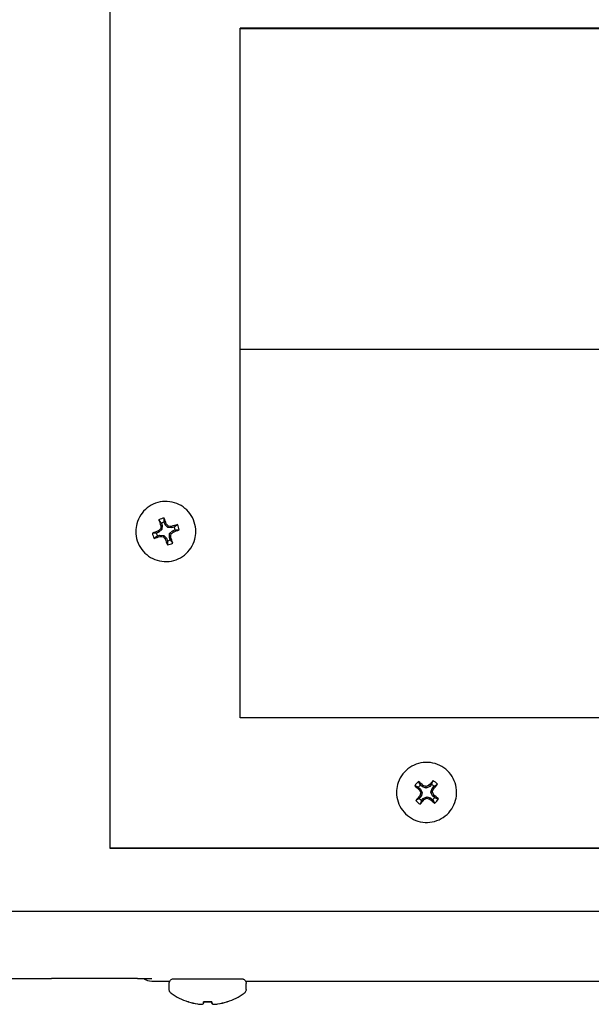
# Model space of a CAD drawing. Extents: x 29.59 to 38.4, y 2.71 to 9.72.
# Drawn here: x 33.85 to 33.97, y 5.31 to 5.52 of the extents above; entities that cross this region are included whole.
import ezdxf

# ---------------------------------------------------------------- set-up
doc = ezdxf.new("R2010")
doc.units = 0
doc.header["$LTSCALE"] = 0.5
doc.header["$MEASUREMENT"] = 0
doc.layers.add('Visible Edges(ANSI)', color=7, linetype='Continuous', lineweight=30)

msp = doc.modelspace()

# ---------------------------------------------------------------- linework, layer by layer
at = {"layer": 'Visible Edges(ANSI)'}
for p, q in [((33.86567079935544, 5.719830648412949), (33.86567079935544, 5.346768493759073)), ((34.05220204935544, 5.521393332107691), (33.89345204935545, 5.521393332107696)), ((33.89345204935543, 5.374549718041807), (33.89345204935545, 5.521393332107696)), ((33.89345204935545, 5.521390740039811), (34.05220204935544, 5.521390740039807)), ((33.89345204935544, 5.453101739845053), (34.05220204935544, 5.453101739845053)), ((33.87742074325099, 5.415690618495273), (33.87723898243823, 5.416223738844495)), ((33.87117942435543, 5.414238981097643), (33.87117942435543, 5.414237675523963)), ((33.8761239326663, 5.41408119719154), (33.87559081182356, 5.413899436547034)), ((33.8761239326663, 5.41408119719154), (33.875968909543, 5.414353600972516)), ((33.87675895490176, 5.414639591277994), (33.8761239326663, 5.41408119719154)), ((33.87675895490176, 5.414639591277994), (33.87646005352376, 5.414791284875523)), ((33.87681313882004, 5.415483463636332), (33.87650650483488, 5.415447398284938)), ((33.87663137800727, 5.416016583985554), (33.87681313882004, 5.415483463636332)), ((33.87681313882004, 5.415483463636332), (33.87675895490176, 5.414639591277994)), ((33.87742074325099, 5.415690618495273), (33.87768842880475, 5.415850359950098)), ((33.87797913785437, 5.415055596847655), (33.87742074325099, 5.415690618495273)), ((33.87797913785437, 5.415055596847655), (33.8781260460822, 5.415359283454628)), ((33.87882301099387, 5.415001412979532), (33.87797913785437, 5.415055596847655)), ((33.87839514380913, 5.413835415024582), (33.87903016604457, 5.414393809111036)), ((33.87882301099387, 5.415001412979532), (33.87878222712969, 5.415312765155882)), ((33.8793561318366, 5.415183173624037), (33.87882301099387, 5.415001412979532)), ((33.87903016604457, 5.414393809111036), (33.87956328688732, 5.414575569755542)), ((33.87903016604457, 5.414393809111036), (33.87918518916787, 5.414130842280126)), ((33.88397467435544, 5.41423898109732), (33.88397467435544, 5.414237675523641)), ((33.87579796687427, 5.413291832678539), (33.87633108771701, 5.413473593323044)), ((33.87633108771701, 5.413473593323044), (33.87637187158118, 5.413171678096759)), ((33.87633108771701, 5.413473593323044), (33.87717496085652, 5.41341940945492)), ((33.87717496085652, 5.41341940945492), (33.87702805262867, 5.413125293859294)), ((33.87717496085652, 5.41341940945492), (33.87773335545988, 5.412784387807302)), ((33.87773335545988, 5.412784387807302), (33.87746566990614, 5.412634083302543)), ((33.87773335545988, 5.412784387807302), (33.87791511627265, 5.41225126745808)), ((33.87834095989083, 5.412991542666243), (33.87839514380913, 5.413835415024582)), ((33.87834095989083, 5.412991542666243), (33.87864759387601, 5.413037044967703)), ((33.8785227207036, 5.412458422317021), (33.87834095989083, 5.412991542666243)), ((33.87839514380913, 5.413835415024582), (33.87869404518712, 5.413693292438399)), ((34.05220204935544, 5.374549718041803), (33.89345204935543, 5.374549718041807)), ((33.93142902497763, 5.359739235445684), (33.93185369234308, 5.359369218957872)), ((33.93227540510991, 5.359853217168765), (33.93185073774445, 5.360223233656576)), ((33.93227540510991, 5.359853217168765), (33.93242921096126, 5.360126322214189)), ((33.93307700851487, 5.359583978205126), (33.93227540510991, 5.359853217168765)), ((33.93307700851487, 5.359583978205126), (33.93305415841076, 5.359921031267927)), ((33.93383420859152, 5.359960416186942), (33.93307700851487, 5.359583978205126)), ((33.93383420859152, 5.359960416186942), (33.93364511045392, 5.360209939702442)), ((33.93420422542187, 5.360385083159278), (33.93383420859152, 5.359960416186942)), ((33.93404896803759, 5.358737101147582), (33.93431820725046, 5.359538703810496)), ((33.93431820725046, 5.359538703810496), (33.9346882240808, 5.359963370782832)), ((33.93431820725046, 5.359538703810496), (33.9345865940693, 5.359389616576548)), ((33.92674192435547, 5.358676038311301), (33.92674192435547, 5.358674732737621)), ((33.93196089146049, 5.357810416919248), (33.93159087463015, 5.357385749946911)), ((33.93185369234308, 5.359369218957872), (33.931608887076, 5.35918483947035)), ((33.93196089146049, 5.357810416919248), (33.93169250464165, 5.357968941103262)), ((33.93185369234308, 5.359369218957872), (33.93223013067336, 5.358612019582161)), ((33.93223013067336, 5.358612019582161), (33.93189786280865, 5.358593955004878)), ((33.93223013067336, 5.358612019582161), (33.93196089146049, 5.357810416919248)), ((33.93244489011943, 5.357388704542802), (33.93320209019608, 5.357765142524618)), ((33.93320209019608, 5.357765142524618), (33.93400369360104, 5.357495903560978)), ((33.93320209019608, 5.357765142524618), (33.93322494030019, 5.357437660473164)), ((33.93400369360104, 5.357495903560978), (33.93384988774967, 5.357232235465621)), ((33.93400369360104, 5.357495903560978), (33.93442836096649, 5.357125887073167)), ((33.93404896803759, 5.358737101147582), (33.93438123590229, 5.358764736736212)), ((33.93442540636786, 5.357979901771871), (33.93404896803759, 5.358737101147582)), ((33.93442540636786, 5.357979901771871), (33.93467021163495, 5.35817371820946)), ((33.93485007373332, 5.35760988528406), (33.93442540636786, 5.357979901771871)), ((33.93953717435546, 5.35867603831083), (33.93953717435546, 5.358674732737151)), ((33.93207487328908, 5.356964037570466), (33.93244489011943, 5.357388704542802)), ((33.93244489011943, 5.357388704542802), (33.93263398825702, 5.357148617977368)), ((33.86567079935544, 5.346768493759073), (34.07998329935543, 5.346768493759066)), ((33.86567079935544, 5.346768493759073), (33.86567079935544, 5.346765901691191)), ((34.07998329935543, 5.346765901691183), (33.86567079935544, 5.346765901691191)), ((33.86567079935544, 5.346765901691191), (34.07998329935543, 5.346765901691183)), ((33.31355706759001, 5.333419175558513), (34.09232480612096, 5.333419175558505)), ((33.80907030921718, 5.319062276336378), (33.85168968685549, 5.319062276336377)), ((33.85168968685549, 5.319062279157929), (33.85321368685548, 5.319062279157929)), ((33.85321368685548, 5.319062279157929), (33.85321368685548, 5.319058131849316)), ((33.85565843685549, 5.319058131849316), (33.85321368685548, 5.319058131849316)), ((33.87153343685549, 5.319033204796506), (33.87153343685549, 5.319036531283623)), ((33.87153343685549, 5.319033204796506), (33.87458143685548, 5.319033204796506)), ((33.87458143685548, 5.319033204796506), (33.87458143685548, 5.3190311311422)), ((33.87458143685549, 5.318502713682105), (33.87843379363501, 5.318502713682105)), ((33.87828666185548, 5.316708766970666), (33.87828666185548, 5.317980548146562)), ((33.89455428007595, 5.318502713682105), (33.97502212801109, 5.318502713682105)), ((33.89470141185549, 5.316708766970666), (33.89470141185549, 5.317980548146562)), ((33.88431491665135, 5.313635325877804), (33.88431487251881, 5.313632789601366)), ((33.88518989746689, 5.313552740551867), (33.88518965758247, 5.313549157774911)), ((33.88560047857064, 5.314095179502438), (33.88555987741108, 5.313631095566091)), ((33.88559996163957, 5.314095179348761), (33.88555987741108, 5.313637025793798)), ((33.88738759514034, 5.31409517950244), (33.88742819629988, 5.313631095566091)), ((33.88738811207141, 5.314095179348761), (33.88742819629988, 5.313637025793798)), ((33.88779817624408, 5.313552740551867), (33.8877984161285, 5.313549157774911)), ((33.88867315705961, 5.313635325877804), (33.88867320119215, 5.313632789601366))]:
    msp.add_line(p, q, dxfattribs=at)
for centre, radius, start, end in [((33.87757704935544, 5.414237503151289), 0.002014802363001805, 99.65945142768356, 117.9929032084012), ((33.87757704935544, 5.414237503151289), 0.002014802363001804, 9.65943388099854, 27.99285577227268), ((33.87757704935544, 5.414237503151289), 0.002014802363001805, 189.6594338809986, 207.9928557722726), ((33.87757704935544, 5.414237503151289), 0.002014802363001801, 279.6594514276836, 297.9929032084012), ((33.93313954935547, 5.358678912544988), 0.002871854937560668, 126.8581919722038, 151.0099528606432), ((33.93313954935547, 5.358674560364872), 0.00201480165234577, 129.7673518449546, 148.1007915575047), ((33.93313954935547, 5.358674560364872), 0.002014801652345769, 39.76729968820343, 58.10073364768025), ((33.93313954935547, 5.358678912544988), 0.002871854937560668, 36.85814106079211, 61.00989084475292), ((33.93313954935547, 5.358674560364872), 0.002014801652345773, 309.7673518449546, 328.1007915575047), ((33.93313954935547, 5.358678912544988), 0.00287185493756066, 216.8581410607921, 241.0098908447529), ((33.93313954935547, 5.358674560364872), 0.002014801652345773, 219.7672996882034, 238.1007336476802), ((33.93313954935547, 5.358678912544988), 0.002871854937560665, 306.8581919722038, 331.0099528606431), ((33.8864940368555, 5.326936942712712), 0.01351252785714281, 234.8297888190475, 251.9475987033281), ((33.8864940368555, 5.326936942712712), 0.01351252785714281, 288.0524012966557, 305.1702111809511)]:
    msp.add_arc(centre, radius, start, end, dxfattribs=at)
for centre, major_axis, ratio, start_param, end_param in [((33.87757704935544, 5.414241855331405), (-0.002851947758721811, -0.0003375648782163276), 0.9999990998736449, 4.71238898038475, 5.133916631137627), ((33.87786387494813, 5.41432558770124), (0.003468216974586969, -0.01016885105400145), 0.08671824899832764, 4.446641460324201, 4.572326424194204), ((33.87729022376276, 5.414130008761498), (-0.003465925350563151, 0.01016963235351251), 0.08759307513582508, 4.852451635900032, 4.978136599770328), ((33.87767483891582, 5.413940972904195), (-0.01016910658269703, -0.003467467671233212), 0.08843863401395145, 4.850717982411158, 4.97640294628127), ((33.87743559860928, 5.414388598322528), (-0.008069418310872434, -0.007096819529688145), 0.08817358285508718, 4.755823765333717, 4.817219430427187), ((33.87736328209387, 5.414241462342335), (-0.0006873045559430805, -0.01072417697355047), 0.0872425171938041, 4.605293441758805, 4.666689106852482), ((33.8777379111698, 5.414369187272284), (-0.007095456194563337, 0.008070617120378598), 0.08805075115679206, 4.757751580353227, 4.819147245446933), ((33.87759077505339, 5.414441503720766), (-0.01072408991187282, 0.000688661654884038), 0.08850836432406818, 4.606744039192368, 4.668139704285841), ((33.87771850010159, 5.414066874991624), (0.008070533964061061, 0.007095550778321794), 0.08613774127910097, 4.757627647208704, 4.819023312302224), ((33.87767483891582, 5.413940972904195), (-0.01016910658269652, -0.003467467671232976), 0.08843863401395037, 4.447493392103205, 4.573178355973507), ((33.87747925979505, 5.414514623558542), (0.01016937295773218, 0.003466686369982085), 0.08587269012019942, 4.851599505470908, 4.977284469341057), ((33.87757704935544, 5.414241855331405), (0.002851947831673145, 0.0003375642618797918), 0.9999990998736453, 0, 0.4215276507527088), ((33.87757704935544, 5.414241855331405), (-0.002851947831673141, -0.0003375642618798112), 0.9999990998736454, 0, 0.4215276507527017), ((33.87747925979505, 5.414514623558542), (0.01016937295773291, 0.003466686369982263), 0.08587269012020478, 4.448374915163133, 4.574059879033337), ((33.87756332365748, 5.414013969593385), (0.0107241004166752, -0.0006884980506731863), 0.08580295981001679, 4.606568999150175, 4.667964664243722), ((33.87741618754107, 5.414086286041869), (0.007096899055566892, -0.008069348369471985), 0.08626057297736822, 4.755700154711475, 4.817095819805152), ((33.87786387494813, 5.41432558770124), (0.003468216974587217, -0.01016885105400253), 0.08671824899834024, 4.849866050631855, 4.975551014501812), ((33.87779081661701, 5.414214010971818), (0.0006898525618445813, 0.01072401336980496), 0.08706880694028707, 4.608019554994724, 4.669415220088387), ((33.87729022376276, 5.414130008761498), (-0.003465925350563355, 0.01016963235351325), 0.08759307513583249, 4.449227045592314, 4.574912009462324), ((33.87757704935544, 5.414241855331405), (0.002851947758721821, 0.0003375648782163091), 0.9999990998736453, 4.712388980384757, 5.133916631137634), ((33.93333862297661, 5.358893331516928), (0.008101047336173792, -0.007057414030532672), 0.08613368679810142, 4.447037010385618, 4.572721974255758), ((33.93294047573433, 5.358436379372979), (-0.008099943421345424, 0.007058680989553051), 0.08817763733604848, 4.852056147579248, 4.977741111449485), ((33.93320775217714, 5.358867853309452), (-0.01018679297365345, 0.003421930482159344), 0.08844060726129055, 4.757160721841927, 4.818556386935467), ((33.9330441911941, 5.358856605209868), (-0.009622382646009793, -0.00478436114090578), 0.08836943011433317, 4.606048405862487, 4.667444070956009), ((33.93336802563896, 5.358465782008099), (-0.007057312918185958, -0.008101135421415145), 0.08804611911758091, 4.446904324427979, 4.572589288297856), ((33.93291107307201, 5.358863928881807), (0.00705876700460579, 0.008099868462882121), 0.08626520501659186, 4.852188511406066, 4.977873475276221), ((33.93336802563896, 5.358465782008099), (-0.007057312918185426, -0.0081011354214146), 0.08804611911757339, 4.850128914735297, 4.975813878605559), ((33.9329477378387, 5.35856943579756), (0.004784869708439335, -0.00962212976352429), 0.08655224319377429, 4.60543351451188, 4.666829179605513), ((33.9329364897287, 5.358732996629193), (-0.003420389000216988, -0.01018731065590475), 0.08758724410687535, 4.755430956842249, 4.816826621935947), ((33.93323490751685, 5.35847298253145), (0.009622889677282866, 0.004783341256014831), 0.08594189401975785, 4.607264482056004, 4.668660147149604), ((33.93307134653381, 5.358461734431867), (0.01018705234608861, -0.003421158255745747), 0.0858707168728976, 4.756290950113259, 4.817686615206772), ((33.93334260898224, 5.358596591112128), (0.003422688139744688, 0.01018653843122668), 0.08672408002728489, 4.758020518809655, 4.81941618390327), ((33.93333136087224, 5.35876015194376), (-0.004782818226780417, 0.009623149646674505), 0.08775908094031076, 4.607879632665725, 4.669275297759292), ((33.93294047573433, 5.358436379372977), (-0.008099943421345944, 0.007058680989553588), 0.08817763733605377, 4.448831557271394, 4.574516521141502), ((33.93291107307201, 5.358863928881807), (0.007058767004604981, 0.008099868462881368), 0.08626520501657924, 4.448963921098304, 4.57464888496823), ((33.93333862297661, 5.358893331516928), (0.00810104733617426, -0.007057414030533003), 0.08613368679810238, 4.850261600693491, 4.975946564563692), ((33.85565843685549, 5.319036531283623), (0.01587499999999996, -1.345702495868988e-16), 0.001360665555450686, 0, 1.570796318060336), ((33.87458143685549, 5.321550713682106), (-0.00304799999999999, 2.722599052506079e-17), 0.9999990742941942, 0.9718943777319096, 1.570796326794905), ((33.87458143685548, 5.322079128320645), (0.003045926336101577, -0.0001124132182335459), 0.9999990768124906, 4.712388980384685, 4.749278289503333), ((33.8864940368555, 5.318980672220741), (-0.007207249999999971, 8.946725003020167e-17), 0.001360665555450685, 0, 1.274531800824991), ((33.8864940368555, 5.318980672220741), (0.007207249999999971, -8.978405110280079e-17), 0.001360665555450685, 5.008653525221356, 6.283185341989329), ((33.8864940368555, 5.314089613103136), (-0.004187388853439439, 5.198074815827859e-17), 0.001360665555450686, 6.067956727505776, 6.49841388693206), ((33.8864940368555, 5.326916689684169), (-0.01351059032675294, -1.432385955877992e-15), 0.9960751860914122, 1.263185054951135, 1.408795607452594), ((33.8864940368555, 5.326917310006769), (0.01351059032675218, -1.289271269109905e-15), 0.9963123657256451, 4.404777708541207, 4.550388261042587), ((33.88629156719418, 5.326983896160278), (-0.003050237027930141, -0.01315303752957734), 0.9202444501599122, 0.08783455027542608, 0.1584702659838131), ((33.88629156719418, 5.326982565960018), (-0.002968056738063051, -0.01317182528659889), 0.9204816297941496, 0.08105078718837921, 0.1516865028966635), ((33.88600523185319, 5.326983506553642), (-0.00128041989050397, -0.0134412375577939), 0.3811082636482857, 0.08985710841486849, 0.1604928241233878), ((33.88600523185319, 5.326982955566653), (-0.001265402628788028, -0.01344265964636766), 0.3813454432825318, 0.08692658823345578, 0.1575623039417332), ((33.88672198508215, 5.326916999845468), (-0.001177524453125186, -0.01345917854624078), 0.0001185898171203215, 5.974218560356777, 6.119829113449174), ((33.88672198508215, 5.326916999845468), (-0.001177524453125257, -0.01345917854624127), 0.00011858981712879, 0.1606452323903667, 0.3062557849458173), ((33.8864940368555, 5.314089613103136), (-0.004187388853439451, 5.198074815827861e-17), 0.001360665555450686, 4.497160400678061, 4.927617560089931), ((33.8864940368555, 5.314089613103136), (0.004187388853439431, -5.198029439062825e-17), 0.001360665555450686, 4.497160400672662, 4.927617560084533), ((33.88626608862882, 5.326916999845469), (0.001177524453125091, -0.01345917854624199), 0.0001185898170992218, 0.1633562087753466, 0.3089667601842984), ((33.88626608862882, 5.326916999845468), (0.001177524453124809, -0.01345917854624113), 0.0001185898171065166, 5.976929520628417, 6.122540072667672), ((33.88698284185777, 5.326983506553642), (0.001280419890503299, -0.01344123755779317), 0.3811082636483068, 6.122692483056324, 6.193328198764606), ((33.88698284185777, 5.326982955566654), (0.001265402628788043, -0.01344265964636858), 0.38134544328251, 6.12562300323785, 6.196258718946132), ((33.8866965065168, 5.326983896160278), (0.00305023702793012, -0.01315303752957818), 0.9202444501599205, 6.124715041195682, 6.19535075690407), ((33.8866965065168, 5.326982565960012), (0.002968056738060107, -0.0131718252865942), 0.9204816297941437, 6.1314988042829, 6.202134519991313), ((33.8864940368555, 5.326916689684168), (-0.01351059032675198, -3.182598034318877e-15), 0.9960751860914124, 1.732797046136774, 1.878407598638256), ((33.8864940368555, 5.326917310006769), (0.01351059032675217, -1.681752455549658e-15), 0.9963123657256453, 4.87438969972702, 5.020000252228481), ((33.8864940368555, 5.314089613103136), (0.004187388853439432, -5.198135318181235e-17), 0.001360665555450686, 6.067956727654436, 6.498413886971942)]:
    msp.add_ellipse(centre, major_axis=major_axis, ratio=ratio, start_param=start_param, end_param=end_param, dxfattribs=at)
for points, knots in [([(33.88397467435544, 5.41423898109732), (33.88397467435546, 5.414921393807856), (33.88386456603233, 5.415603687837772), (33.88343523728739, 5.416899228479615), (33.88311609152366, 5.417512249777525), (33.88230102339915, 5.418606970529658), (33.88180524277109, 5.419088479584932), (33.88068718837705, 5.419871234389189), (33.88006510903831, 5.420172343985261), (33.87875758343939, 5.420563660353351), (33.87807236456666, 5.420653799050039), (33.87670811974638, 5.420613946879375), (33.87602933105669, 5.42048396293521), (33.87474687771713, 5.420016988340336), (33.87414343609746, 5.419680078911044), (33.87307298072709, 5.418833393461698), (33.87260615312724, 5.418323764708656), (33.87185637818251, 5.417183331747506), (33.87157356121017, 5.416552725890266), (33.87125280327331, 5.415354651186104), (33.87117942435546, 5.41479683784042), (33.87117942435543, 5.414238981097643)], [4.383810484136367, 4.383810484136367, 4.383810484136367, 4.383810484136367, 4.703810417929128, 4.703810417929128, 5.023810364824618, 5.023810364824618, 5.34381034584207, 5.34381034584207, 5.663810368494878, 5.663810368494878, 5.983810423816815, 5.983810423816815, 6.303810489911019, 6.303810489911019, 6.623810540616914, 6.623810540616914, 6.943810555864687, 6.943810555864687, 7.263810529619075, 7.263810529619075, 7.525403137726161, 7.525403137726161, 7.525403137726161, 7.525403137726161]), ([(33.87117942435543, 5.414237675523963), (33.87117942435542, 5.413555262813428), (33.87128953267856, 5.41287296878351), (33.8717188614235, 5.411577428141668), (33.87203800718721, 5.410964406843759), (33.87285307531172, 5.409869686091626), (33.87334885593978, 5.409388177036352), (33.87446691033382, 5.408605422232095), (33.87508898967256, 5.408304312636023), (33.87639651527148, 5.407912996267932), (33.87708173414421, 5.407822857571245), (33.87844597896449, 5.407862709741908), (33.87912476765419, 5.407992693686072), (33.88040722099375, 5.408459668280947), (33.88101066261343, 5.408796577710239), (33.88208111798379, 5.409643263159585), (33.88254794558364, 5.410152891912627), (33.88329772052836, 5.411293324873778), (33.88358053750072, 5.411923930731016), (33.88390129543757, 5.413122005435178), (33.88397467435541, 5.413679818780863), (33.88397467435544, 5.414237675523641)], [1.242217830546575, 1.242217830546575, 1.242217830546575, 1.242217830546575, 1.562217764339336, 1.562217764339336, 1.882217711234825, 1.882217711234825, 2.202217692252278, 2.202217692252278, 2.522217714905086, 2.522217714905086, 2.842217770227022, 2.842217770227022, 3.162217836321226, 3.162217836321226, 3.482217887027121, 3.482217887027121, 3.802217902274895, 3.802217902274895, 4.122217876029284, 4.122217876029284, 4.383810484136367, 4.383810484136367, 4.383810484136367, 4.383810484136367]), ([(33.93953717435546, 5.35867603831083), (33.93953717435549, 5.359358451021365), (33.93942706603238, 5.360040745051283), (33.93899773728744, 5.36133628569313), (33.93867859152374, 5.361949306991043), (33.93786352339924, 5.363044027743187), (33.93736774277119, 5.363525536798468), (33.93624968837716, 5.364308291602735), (33.93562760903842, 5.364609401198816), (33.93432008343952, 5.365000717566921), (33.93363486456677, 5.365090856263617), (33.93227061974649, 5.36505100409297), (33.93159183105679, 5.364921020148811), (33.93030937771724, 5.364454045553952), (33.92970593609755, 5.364117136124668), (33.92863548072719, 5.363270450675333), (33.92816865312733, 5.362760821922297), (33.92741887818259, 5.361620388961157), (33.92713606121022, 5.360989783103921), (33.92681530327336, 5.359791708399762), (33.9267419243555, 5.359233895054079), (33.92674192435547, 5.358676038311301)], [2.287532466215524, 2.287532466215524, 2.287532466215524, 2.287532466215524, 2.607532400008285, 2.607532400008285, 2.927532346903774, 2.927532346903774, 3.247532327921227, 3.247532327921227, 3.567532350574035, 3.567532350574035, 3.887532405895972, 3.887532405895972, 4.207532471990175, 4.207532471990175, 4.52753252269607, 4.52753252269607, 4.847532537943843, 4.847532537943843, 5.167532511698232, 5.167532511698232, 5.429125119805317, 5.429125119805317, 5.429125119805317, 5.429125119805317]), ([(33.92674192435548, 5.358679084916936), (33.92674192435554, 5.357996672206399), (33.92685203267874, 5.357314378176496), (33.92728136142384, 5.356018837534703), (33.92760050718763, 5.355405816236829), (33.92841557531226, 5.354311095484788), (33.92891135594037, 5.353829586429569), (33.9300294103345, 5.353046831625441), (33.93065148967328, 5.352745722029439), (33.93195901527224, 5.352354405661497), (33.93264423414497, 5.352264266964887), (33.93400847896527, 5.352304119135706), (33.93468726765494, 5.352434103079949), (33.93596972099444, 5.352901077674971), (33.93657316261408, 5.35323798710433), (33.93764361798435, 5.354084672553798), (33.93811044558414, 5.354594301306893), (33.93886022052874, 5.355734734268128), (33.93914303750103, 5.3563653401254), (33.93946379543773, 5.357563414829599), (33.93953717435554, 5.358121228175291), (33.93953717435548, 5.358679084918069)], [3.136239579469851, 3.136239579469851, 3.136239579469851, 3.136239579469851, 3.456239513262612, 3.456239513262612, 3.776239460158101, 3.776239460158101, 4.096239441175554, 4.096239441175554, 4.416239463828362, 4.416239463828362, 4.736239519150298, 4.736239519150298, 5.056239585244502, 5.056239585244502, 5.376239635950397, 5.376239635950397, 5.69623965119817, 5.69623965119817, 6.016239624952559, 6.016239624952559, 6.277832233059644, 6.277832233059644, 6.277832233059644, 6.277832233059644]), ([(33.87828666185548, 5.317980548146562), (33.87828666185548, 5.318088668316283), (33.87830465859389, 5.318198181461997), (33.87837323314105, 5.318401193354257), (33.87842405248931, 5.318497473997621), (33.87855182584623, 5.318667114608282), (33.87863039241377, 5.318742573548612), (33.87880495779348, 5.318863366432419), (33.87890344752293, 5.318910292995889), (33.87905120628136, 5.318953776090303), (33.87910042752696, 5.318964184209641), (33.87916250367415, 5.318973145226413), (33.87917987451394, 5.31897509886468), (33.87920495666768, 5.318977464392081), (33.87921411598687, 5.318978145661239), (33.87922913881087, 5.318979152960667), (33.87923499477206, 5.318979467781003), (33.87924880377319, 5.318980153953672), (33.87925462795289, 5.318980357522812), (33.87927316403274, 5.318980972399958), (33.87928148976252, 5.318981114741526), (33.8793201454645, 5.318981789233881), (33.87935622281339, 5.318982121373809), (33.87956405068203, 5.318983601726659), (33.8798561742155, 5.31898465454359), (33.88065616017973, 5.318986521896091), (33.88116288639691, 5.318987357427241), (33.88232363069898, 5.318988739445491), (33.8829902025151, 5.318989306411098), (33.88440257609142, 5.318990115590115), (33.8851659081532, 5.31899036806515), (33.88669299634864, 5.318990531282157), (33.88747575807064, 5.318990444129797), (33.88896286651894, 5.31898994534856), (33.88968572098651, 5.318989527525737), (33.89098212945943, 5.318988417325395), (33.89157178922865, 5.31898771113664), (33.89254623352902, 5.318986101320715), (33.89294294390918, 5.318985178253359), (33.89349767559202, 5.318983225377011), (33.89362305892304, 5.318983477004084), (33.89372556457381, 5.318980624318503), (33.89373110560304, 5.318980460222842), (33.89374551069807, 5.318979857064347), (33.89375316836718, 5.318979527798128), (33.89377474966733, 5.318978100247264), (33.89378691933653, 5.318977197618771), (33.89381530786804, 5.318974293871602), (33.89383061742956, 5.318972457059068), (33.89386221491557, 5.318967808199712), (33.89387869753757, 5.318964993260193), (33.89392387853698, 5.318956053544206), (33.89395302038767, 5.318948961848758), (33.89403834740213, 5.318924026160867), (33.89409411423813, 5.31890222452996), (33.89423326719955, 5.318832899112357), (33.89431396478162, 5.318776880803388), (33.89446157702847, 5.318638895089398), (33.89452810362862, 5.318553118556745), (33.89462981665797, 5.318367025473727), (33.89466616567897, 5.318264345367581), (33.89469596653905, 5.318100814248059), (33.89470141185549, 5.318040560409547), (33.89470141185549, 5.317980548146562)], [0, 0, 0, 0, 0.0259500881119131, 0.0259500881119131, 0.05143048041946417, 0.05143048041946417, 0.07692657374845335, 0.07692657374845335, 0.102401709136377, 0.102401709136377, 0.1141707193079885, 0.1141707193079885, 0.1190863204037228, 0.1190863204037228, 0.1231335958813458, 0.1231335958813458, 0.1274785465221412, 0.1274785465221412, 0.1354856670823857, 0.1354856670823857, 0.1568301823503842, 0.1568301823503842, 0.2208710313307518, 0.2208710313307518, 0.4155394395257909, 0.4155394395257909, 0.6016968712930991, 0.6016968712930991, 0.7856413717898896, 0.7856413717898896, 0.9694759432212336, 0.9694759432212336, 1.153271064579089, 1.153271064579089, 1.337060901643427, 1.337060901643427, 1.520870312395519, 1.520870312395519, 1.704757370529336, 1.704757370529336, 1.888871718399518, 1.888871718399518, 1.898421288301482, 1.898421288301482, 1.905609807337632, 1.905609807337632, 1.91072816942595, 1.91072816942595, 1.91498560862923, 1.91498560862923, 1.91916762827406, 1.91916762827406, 1.926406133961306, 1.926406133961306, 1.94066747383053, 1.94066747383053, 1.963763205954304, 1.963763205954304, 1.98917329824501, 1.98917329824501, 2.014665542265049, 2.014665542265049, 2.029069177741077, 2.029069177741077, 2.029069177741077, 2.029069177741077]), ([(33.87871072089749, 5.315891201370997), (33.87862260088538, 5.315953294613569), (33.87854362649374, 5.316030829775737), (33.87841725441787, 5.316203383259277), (33.87836777034725, 5.316300223417317), (33.8783032189578, 5.316499910319203), (33.87828666185548, 5.316604956122946), (33.87828666185548, 5.316708766970666)], [0, 0, 0, 0, 0.02588314654641702, 0.02588314654641702, 0.05133699697022408, 0.05133699697022408, 0.0762527980856047, 0.0762527980856047, 0.0762527980856047, 0.0762527980856047]), ([(33.89470141185549, 5.316708766970666), (33.89470141185549, 5.316600646800946), (33.89468341511709, 5.31649113365523), (33.89461484056991, 5.31628812176297), (33.89456402122167, 5.316191841119606), (33.89443793689182, 5.316024442976324), (33.89436186093052, 5.315950749513171), (33.89427735281348, 5.315891201370997)], [0, 0, 0, 0, 0.0259500881119131, 0.0259500881119131, 0.05143048041946417, 0.05143048041946417, 0.0762527191470865, 0.0762527191470865, 0.0762527191470865, 0.0762527191470865])]:
    msp.add_open_spline(points, degree=3, knots=knots, dxfattribs=at)
for points, weights in [([(33.87663137800727, 5.416016583985554), (33.87641144779887, 5.416303914716605), (33.87610214520043, 5.416706039327751)], [1.02047464149899, 1.033349808733951, 1.016551347925493]), ([(33.87723898243823, 5.416223738844495), (33.87723868912211, 5.416585951928471), (33.87723948478107, 5.417093800523013)], [1.020474641497682, 1.033349808731822, 1.016551347924474]), ([(33.8793561318366, 5.415183173624037), (33.87964165834663, 5.415404908114185), (33.8800412356329, 5.415716758121079)], [1.020474641502943, 1.033349808740158, 1.016551347928396]), ([(33.87956328688732, 5.414575569755542), (33.87992369581957, 5.414577667556739), (33.88042899718711, 5.414579419593283)], [1.020474641500444, 1.033349808736264, 1.016551347926583]), ([(33.87559081182356, 5.413899436547034), (33.8752304028913, 5.41390094771653), (33.87472510152377, 5.413904291069525)], [1.020474641505614, 1.033349808744373, 1.016551347930374]), ([(33.87579796687427, 5.413291832678539), (33.87551244036425, 5.413073707159086), (33.87511286307797, 5.41276695254173)], [1.020474641506851, 1.033349808746357, 1.016551347931314]), ([(33.87791511627265, 5.41225126745808), (33.87791540958877, 5.411892663344801), (33.8779146139298, 5.411389910139796)], [1.020474641501147, 1.033349808737347, 1.016551347927084]), ([(33.8785227207036, 5.412458422317021), (33.878742650912, 5.412174700556666), (33.87905195351044, 5.411777671335058)], [1.020474641503828, 1.033349808741706, 1.016551347929167]), ([(33.93142902497763, 5.359739235445684), (33.93109553862638, 5.359877720227472), (33.93062752652833, 5.360070779638344)], [1.020474641502943, 1.033349808740158, 1.016551347928396]), ([(33.93185073774445, 5.360223233656576), (33.9316696921537, 5.360536674145548), (33.93141690625785, 5.360976747887022)], [1.020474641500444, 1.033349808736264, 1.016551347926583]), ([(33.93420422542187, 5.360385083159278), (33.93434090584483, 5.360720373687153), (33.93453141773729, 5.36119093304675)], [1.020474641503828, 1.033349808741706, 1.016551347929167]), ([(33.9346882240808, 5.359963370782832), (33.9349998603729, 5.360146220691327), (33.93543738682463, 5.360401554047953)], [1.020474641501147, 1.033349808737347, 1.016551347927084]), ([(33.93485007373332, 5.35760988528406), (33.93518356008455, 5.357475009472966), (33.93565157218264, 5.357287045451633)], [1.020474641506851, 1.033349808746357, 1.016551347931314]), ([(33.93159087463015, 5.357385749946911), (33.93127923833804, 5.357206509009109), (33.93084171188632, 5.356956271042024)], [1.020474641497682, 1.033349808731822, 1.016551347924474]), ([(33.93207487328908, 5.356964037570466), (33.93193819286611, 5.356632356013282), (33.93174768097366, 5.356166892043226)], [1.02047464149899, 1.033349808733951, 1.016551347925493]), ([(33.93442836096649, 5.357125887073167), (33.93460940655723, 5.356816055554893), (33.9348621924531, 5.356381077202954)], [1.020474641505614, 1.033349808744373, 1.016551347930374]), ([(33.88240383561465, 5.314090648162635), (33.88240354837977, 5.314089522287812), (33.88240326110511, 5.314088396254848)], [1.010042119227336, 1.01003687215447, 1.010031620201262]), ([(33.88560070676374, 5.314095179570248), (33.88560022011121, 5.314089615180405), (33.88559973312066, 5.314084046925478)], [1.010083432153507, 1.010057585823469, 1.010031620202903]), ([(33.88738736694722, 5.314095179570248), (33.88738785359975, 5.314089615180405), (33.88738834059032, 5.314084046925478)], [1.010083432149002, 1.010057585818977, 1.010031620198423]), ([(33.89058423809631, 5.314090648162635), (33.89058452533121, 5.314089522287812), (33.89058481260585, 5.314088396254848)], [1.010042119228695, 1.010036872155828, 1.010031620202619])]:
    msp.add_rational_spline(points, weights, degree=2, dxfattribs=at)

doc.saveas('drawing.dxf')
